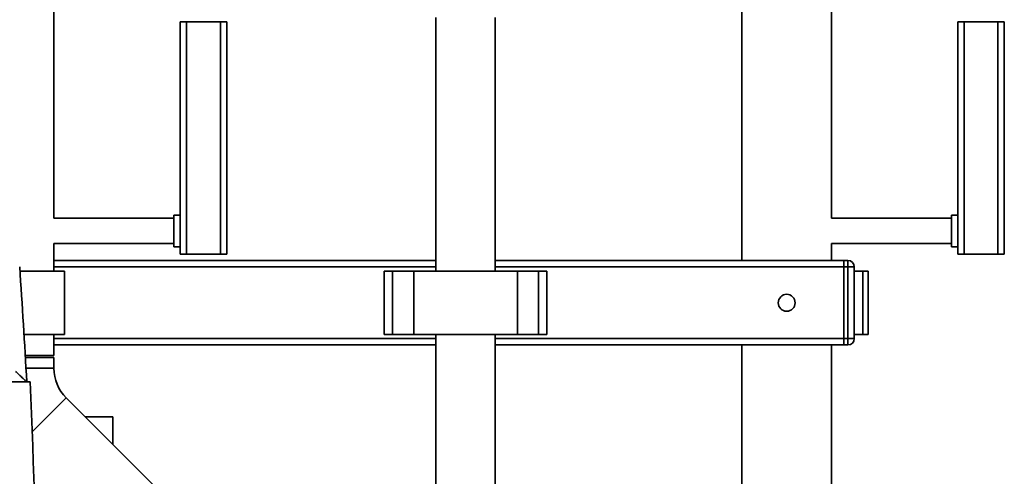
# Paper-space layout 'Blatt1' of a CAD drawing. Units: millimetres. Extents: x 0 to 5940, y 0 to 4200.
# Drawn here: x 3449 to 3915, y 3309 to 3526 of the extents above; entities that cross this region are included whole.
import ezdxf

# ---------------------------------------------------------------- set-up
doc = ezdxf.new("R2010")
doc.units = ezdxf.units.MM
doc.header["$LTSCALE"] = 10
doc.layers.add('1', color=7, linetype='Continuous')
doc.styles.add('SLDTEXTSTYLE0', font='TXT', dxfattribs={"width": 0.605})
doc.dimstyles.new('SLDDIMSTYLE0', dxfattribs={"dimtxt": 35, "dimasz": 25, "dimexe": 0, "dimexo": 0.0625, "dimgap": 8.75, "dimtad": 1, "dimdec": 1, "dimrnd": 1e-09, "dimzin": 4, "dimdsep": 46, "dimtxsty": 'SLDTEXTSTYLE0', "dimsah": 1, "dimcen": 0.09, "dimadec": 0, "dimazin": 1, "dimtfac": 1, "dimtdec": 1, "dimtofl": 0, "dimtmove": 0, "dimatfit": 3, "dimfxl": 1, "dimfrac": 2, "dimtolj": 1, "dimtzin": 12, "dimarcsym": 0})

# ---------------------------------------------------------------- blocks, each defined once
blk = doc.blocks.new('_D_2')
at = {"layer": '1'}
for p, q in [((3521.59, 3661.09), (3078.59, 3661.09)), ((3088.59, 1811.59), (3088.59, 3661.09)), ((3248.59, 1811.59), (3078.59, 1811.59))]:
    blk.add_line(p, q, dxfattribs=at)
for points in [[(3088.59, 3661.09), (3084.59, 3636.09), (3092.59, 3636.09)], [(3088.59, 1811.59), (3092.59, 1836.59), (3084.59, 1836.59)]]:
    blk.add_solid(points, dxfattribs=at)
at = {"layer": '1', "insert": (3043.47, 2644.1), "char_height": 35, "attachment_point": 1, "rotation": 90, "style": 'SLDTEXTSTYLE0'}
blk.add_mtext('ca. 1900', dxfattribs=at)

psp = doc.layouts.new('Blatt1')

# ---------------------------------------------------------------- linework, layer by layer
at = {"color": 7, "linetype": 'Continuous', "lineweight": 35}
for p, q in [((3464.79, 3431.59), (3464.79, 3563.59)), ((3790.39, 3530.59), (3790.39, 3411.59)), ((3832.79, 3431.59), (3832.79, 3530.59)), ((3524.59, 3414.59), (3524.59, 3524.59)), ((3524.59, 3524.59), (3527.59, 3524.59)), ((3527.59, 3524.59), (3527.59, 3414.59)), ((3543.59, 3524.59), (3527.59, 3524.59)), ((3543.59, 3414.59), (3543.59, 3524.59)), ((3543.59, 3524.59), (3546.59, 3524.59)), ((3546.59, 3524.59), (3546.59, 3509.59)), ((3645.59, 3526.59), (3645.59, 3406.59)), ((3673.59, 3406.59), (3673.59, 3526.59)), ((3892.59, 3414.59), (3892.59, 3524.59)), ((3892.59, 3524.59), (3895.59, 3524.59)), ((3895.59, 3524.59), (3895.59, 3414.59)), ((3911.59, 3524.59), (3895.59, 3524.59)), ((3911.59, 3414.59), (3911.59, 3524.59)), ((3911.59, 3524.59), (3914.59, 3524.59)), ((3914.59, 3524.59), (3914.59, 3509.59)), ((3546.59, 3509.59), (3546.59, 3437.59)), ((3914.59, 3509.59), (3914.59, 3437.59)), ((3546.59, 3437.59), (3546.59, 3414.59)), ((3914.59, 3437.59), (3914.59, 3414.59)), ((3521.59, 3431.59), (3464.79, 3431.59)), ((3524.59, 3433.09), (3521.59, 3433.09)), ((3521.59, 3425.59), (3521.59, 3433.09)), ((3889.59, 3431.59), (3832.79, 3431.59)), ((3892.59, 3433.09), (3889.59, 3433.09)), ((3889.59, 3425.59), (3889.59, 3433.09)), ((3521.59, 3418.09), (3521.59, 3425.59)), ((3889.59, 3418.09), (3889.59, 3425.59)), ((3464.79, 3406.59), (3464.79, 3419.59)), ((3464.79, 3419.59), (3521.59, 3419.59)), ((3521.59, 3418.09), (3524.59, 3418.09)), ((3832.79, 3419.59), (3889.59, 3419.59)), ((3832.79, 3411.59), (3832.79, 3419.59)), ((3889.59, 3418.09), (3892.59, 3418.09)), ((3464.79, 3411.59), (3645.59, 3411.59)), ((3527.59, 3414.59), (3524.59, 3414.59)), ((3543.59, 3414.59), (3527.59, 3414.59)), ((3546.59, 3414.59), (3543.59, 3414.59)), ((3673.59, 3411.59), (3838.59, 3411.59)), ((3838.59, 3411.59), (3840.59, 3411.59)), ((3838.59, 3408.59), (3838.59, 3411.59)), ((3840.59, 3408.59), (3840.59, 3411.59)), ((3895.59, 3414.59), (3892.59, 3414.59)), ((3911.59, 3414.59), (3895.59, 3414.59)), ((3914.59, 3414.59), (3911.59, 3414.59)), ((3469.79, 3406.59), (3448.72, 3406.59)), ((3464.79, 3408.59), (3645.59, 3408.59)), ((3469.79, 3376.59), (3469.79, 3406.59)), ((3621.06, 3406.59), (3621.06, 3376.59)), ((3621.06, 3406.59), (3625.06, 3406.59)), ((3625.06, 3406.59), (3625.06, 3376.59)), ((3625.06, 3406.59), (3635.06, 3406.59)), ((3635.06, 3406.59), (3635.06, 3376.59)), ((3635.06, 3406.59), (3684.12, 3406.59)), ((3673.59, 3408.59), (3838.59, 3408.59)), ((3684.12, 3406.59), (3684.12, 3376.59)), ((3684.12, 3406.59), (3694.12, 3406.59)), ((3694.12, 3406.59), (3694.12, 3376.59)), ((3694.12, 3406.59), (3698.12, 3406.59)), ((3698.12, 3376.59), (3698.12, 3406.59)), ((3840.59, 3408.59), (3838.59, 3408.59)), ((3838.59, 3408.59), (3838.59, 3374.59)), ((3843.59, 3408.59), (3840.59, 3408.59)), ((3840.59, 3374.59), (3840.59, 3408.59)), ((3843.59, 3408.59), (3843.59, 3374.59)), ((3843.59, 3406.59), (3847.67, 3406.59)), ((3847.67, 3406.59), (3847.67, 3376.59)), ((3847.67, 3406.59), (3850.17, 3406.59)), ((3850.17, 3376.59), (3850.17, 3406.59)), ((3469.79, 3376.59), (3450.63, 3376.59)), ((3464.79, 3366.59), (3464.79, 3376.59)), ((3464.79, 3374.59), (3645.59, 3374.59)), ((3621.06, 3376.59), (3625.06, 3376.59)), ((3625.06, 3376.59), (3635.06, 3376.59)), ((3635.06, 3376.59), (3684.12, 3376.59)), ((3645.59, 3376.59), (3645.59, 2978.59)), ((3673.59, 2978.59), (3673.59, 3376.59)), ((3673.59, 3374.59), (3838.59, 3374.59)), ((3684.12, 3376.59), (3694.12, 3376.59)), ((3694.12, 3376.59), (3698.12, 3376.59)), ((3838.59, 3374.59), (3840.59, 3374.59)), ((3838.59, 3371.59), (3838.59, 3374.59)), ((3843.59, 3374.59), (3840.59, 3374.59)), ((3840.59, 3371.59), (3840.59, 3374.59)), ((3843.59, 3376.59), (3847.67, 3376.59)), ((3847.67, 3376.59), (3850.17, 3376.59)), ((3464.79, 3371.59), (3645.59, 3371.59)), ((3673.59, 3371.59), (3838.59, 3371.59)), ((3790.39, 3371.59), (3790.39, 3101.59)), ((3832.79, 3101.59), (3832.79, 3371.59)), ((3840.59, 3371.59), (3838.59, 3371.59)), ((3464.79, 3366.59), (3451.22, 3366.59)), ((3464.79, 3365.59), (3451.28, 3365.59)), ((3464.79, 3360.59), (3464.79, 3365.59)), ((3464.79, 3360.59), (3451.56, 3360.59)), ((3453.59, 3354.09), (3438.59, 3354.09)), ((3470.62, 3346.52), (3454.52, 3330.42)), ((3538.5, 3278.64), (3470.62, 3346.52)), ((3492.62, 3337.59), (3479.55, 3337.59)), ((3492.62, 3337.59), (3492.62, 3324.52))]:
    psp.add_line(p, q, dxfattribs=at)
psp.add_circle((3811.59, 3391.59), 4, dxfattribs=at)
for centre, radius, start, end in [((3840.59, 3408.59), 3, 0, 90), ((-956.86, 3111.59), 4415.45, 3.14831, 3.85684), ((3840.59, 3374.59), 3, 270, 0), ((3484.68, 3360.59), 19.9, 180, 225), ((-2424.54, 3111.59), 5883.13, 357.637622, 2.362378)]:
    psp.add_arc(centre, radius, start, end, dxfattribs=at)
psp.add_open_spline([(3446.64, 3359.09), (3446.64, 3359.09), (3446.95, 3358.8), (3447.56, 3358.22), (3448.48, 3357.35), (3449.39, 3356.48), (3450.18, 3355.75), (3450.81, 3355.15), (3451.24, 3354.74), (3451.55, 3354.45), (3451.76, 3354.25), (3451.9, 3354.12), (3451.92, 3354.1), (3451.93, 3354.09)], degree=3, knots=[0, 0, 0, 0, 0.001457, 0.130393, 0.261266, 0.397311, 0.536748, 0.632223, 0.730081, 0.796585, 0.864603, 0.931157, 1, 1, 1, 1], dxfattribs=at)

# ---------------------------------------------------------------- dimensions: what is measured, and where the dimension line sits
at = {"layer": '1'}
dim = psp.add_linear_dim(base=(3088.59, 3661.09), p1=(3258.59, 1811.59), p2=(3531.59, 3661.09), angle=90, dimstyle='SLDDIMSTYLE0', dxfattribs=at)
dim.commit()
dim.dimension.update_dxf_attribs({"geometry": '_D_2', "text_midpoint": (3088.59, 2736.34), "dimtype": 160})

doc.saveas('drawing.dxf')
